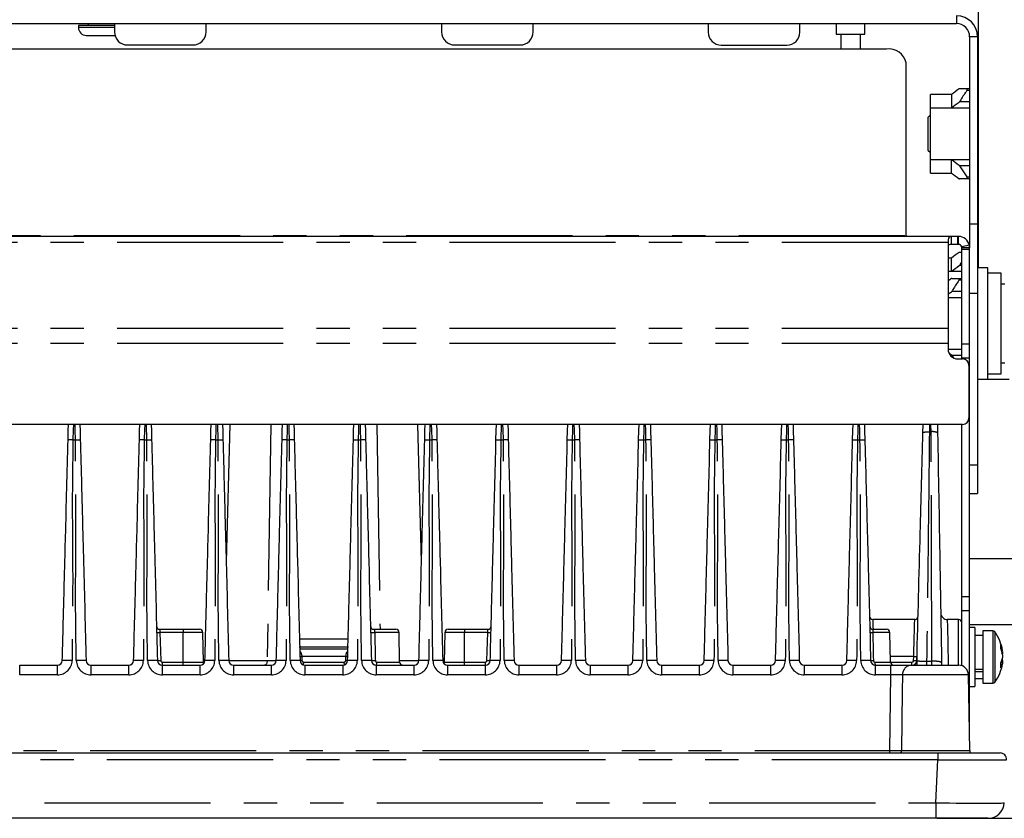
# Model space of a CAD drawing. Extents: x 5 to 419, y 5 to 292.
# Drawn here: x 53 to 90, y 58 to 89 of the extents above; entities that cross this region are included whole.
import ezdxf

# ---------------------------------------------------------------- set-up
doc = ezdxf.new("R2010")
doc.units = 0
doc.header["$PDSIZE"] = -1
doc.linetypes.add('CENTERX2', pattern=[20.32, 12.7, -2.54, 2.54, -2.54])
doc.linetypes.add('PHANTOM', pattern=[12.7, 6.35, -1.27, 1.27, -1.27, 1.27, -1.27])
doc.layers.get('0').update_dxf_attribs({"linetype": 'CONTINUOUS'})
doc.layers.get('DEFPOINTS').update_dxf_attribs({"linetype": 'CONTINUOUS'})
doc.layers.add('中心線', color=11, linetype='CENTERX2')
doc.styles.add('SLDTEXTSTYLE0', font='TXT', dxfattribs={"width": 0.7, "bigfont": 'bigfont'})
doc.dimstyles.new('SLDDIMSTYLE0', dxfattribs={"dimtxt": 3.031684, "dimasz": 2, "dimexe": 0, "dimexo": 0.0625, "dimgap": 0.757921, "dimtad": 1, "dimdec": 0, "dimlfac": 4, "dimrnd": 1e-09, "dimzin": 12, "dimtxsty": 'SLDTEXTSTYLE0', "dimblk1": 'OPEN30', "dimblk2": 'OPEN30', "dimsah": 1, "dimcen": 0.09, "dimazin": 3, "dimtfac": 1, "dimtdec": 0, "dimtofl": 0, "dimtmove": 0, "dimatfit": 3, "dimtolj": 1, "dimtzin": 12})
doc.dimstyles.new('SLDDIMSTYLE6', dxfattribs={"dimtxt": 3.031684, "dimasz": 2, "dimexe": 0, "dimexo": 0.0625, "dimgap": 0.757921, "dimtad": 1, "dimdec": 0, "dimlfac": 4, "dimrnd": 1e-09, "dimzin": 12, "dimtxsty": 'SLDTEXTSTYLE0', "dimblk1": 'OPEN30', "dimblk2": 'OPEN30', "dimsah": 1, "dimcen": 0.09, "dimazin": 3, "dimtfac": 1, "dimtofl": 0, "dimtmove": 0, "dimatfit": 3, "dimtolj": 1, "dimtzin": 12})

# ---------------------------------------------------------------- blocks, each defined once
blk = doc.blocks.new('_OPEN30')
at = {"color": 0, "linetype": 'BYBLOCK'}
for p, q in [((-1, 0.267949), (0, 0)), ((0, 0), (-1, -0.267949)), ((0, 0), (-1, 0))]:
    blk.add_line(p, q, dxfattribs=at)
blk = doc.blocks.new('_D_7')
at = {"layer": 'DEFPOINTS', "color": 0}
for p in [(82.673, 102.077), (101.346, 102.077), (87.864, 58.47)]:
    blk.add_point(p, dxfattribs=at)
at = {"layer": '中心線', "color": 0}
for p, q in [((82.736, 102.077), (101.346, 102.077)), ((101.346, 60.47), (101.346, 100.077)), ((87.926, 58.47), (101.346, 58.47))]:
    blk.add_line(p, q, dxfattribs=at)
at = {"layer": '中心線', "color": 0, "xscale": 2, "yscale": 2, "zscale": 2}
for p, rotation in [((101.346, 102.077), 90), ((101.346, 58.47), 270)]:
    blk.add_blockref('_OPEN30', p, dxfattribs=dict(at, rotation=rotation))
at = {"layer": '中心線', "color": 0, "insert": (99.072, 79.476), "char_height": 3.0317, "attachment_point": 5, "rotation": 90, "style": 'SLDTEXTSTYLE0'}
blk.add_mtext('\\A1;174', dxfattribs=at)
blk = doc.blocks.new('_D_8')
at = {"layer": 'DEFPOINTS', "color": 0}
for p in [(84.234, 124.385), (87.864, 58.47), (109.01, 58.47)]:
    blk.add_point(p, dxfattribs=at)
at = {"layer": '中心線', "color": 0}
for p, q in [((84.297, 124.385), (109.01, 124.385)), ((109.01, 122.385), (109.01, 60.47)), ((87.926, 58.47), (109.01, 58.47))]:
    blk.add_line(p, q, dxfattribs=at)
at = {"layer": '中心線', "color": 0, "xscale": 2, "yscale": 2, "zscale": 2}
for p, rotation in [((109.01, 124.385), 90), ((109.01, 58.47), 270)]:
    blk.add_blockref('_OPEN30', p, dxfattribs=dict(at, rotation=rotation))
at = {"layer": '中心線', "color": 0, "insert": (106.737, 88.406), "char_height": 3.0317, "attachment_point": 5, "rotation": 90, "style": 'SLDTEXTSTYLE0'}
blk.add_mtext('\\A1;264', dxfattribs=at)

msp = doc.modelspace()

# ---------------------------------------------------------------- linework, layer by layer
at = {"color": 0, "linetype": 'CONTINUOUS'}
for p, q in [((89.48, 117.952), (89.48, 79.507)), ((40.311, 88.842), (88.661, 88.842)), ((55.486, 88.842), (55.486, 88.767)), ((56.486, 88.842), (56.486, 88.526)), ((59.986, 88.526), (59.986, 88.842)), ((68.986, 88.842), (68.986, 88.526)), ((72.486, 88.526), (72.486, 88.842)), ((79.173, 88.842), (79.173, 88.517)), ((82.673, 88.517), (82.673, 88.842)), ((84.061, 88.842), (84.061, 88.442)), ((85.161, 88.442), (85.161, 88.842)), ((55.111, 88.767), (55.111, 88.692)), ((56.486, 88.767), (55.111, 88.767)), ((84.061, 88.442), (85.161, 88.442)), ((84.244, 88.442), (84.244, 87.868)), ((84.994, 87.868), (84.994, 88.442)), ((89.161, 88.342), (89.161, 81.186)), ((89.461, 88.342), (89.461, 81.186)), ((85.986, 87.868), (42.986, 87.868)), ((56.986, 88.026), (59.486, 88.026)), ((69.486, 88.026), (71.986, 88.026)), ((79.673, 88.017), (82.173, 88.017)), ((86.736, 80.743), (86.736, 87.338)), ((88.776, 86.357), (89.052, 86.357)), ((89.052, 86.357), (89.052, 86.284)), ((89.052, 86.357), (89.161, 86.357)), ((89.161, 86.284), (89.052, 86.284)), ((88.463, 86.132), (87.661, 86.132)), ((87.661, 85.627), (87.661, 86.132)), ((88.463, 86.132), (88.463, 85.627)), ((89.161, 85.852), (88.776, 85.852)), ((87.661, 85.627), (88.463, 85.627)), ((87.661, 83.637), (87.661, 85.627)), ((88.463, 85.627), (89.161, 85.627)), ((89.48, 85.632), (89.461, 85.632)), ((87.661, 85.35), (87.568, 85.257)), ((87.568, 85.257), (87.568, 84.009)), ((87.568, 84.009), (87.568, 84.007)), ((87.568, 84.007), (87.661, 83.914)), ((88.463, 83.637), (87.661, 83.637)), ((87.661, 83.132), (87.661, 83.637)), ((88.463, 83.132), (88.463, 83.637)), ((89.161, 83.637), (88.463, 83.637)), ((89.461, 83.632), (89.48, 83.632)), ((88.776, 83.412), (89.052, 82.98)), ((89.161, 83.412), (88.776, 83.412)), ((87.661, 83.132), (88.463, 83.132)), ((89.052, 82.98), (89.052, 82.907)), ((89.052, 82.98), (89.161, 82.98)), ((89.161, 82.907), (89.052, 82.907)), ((89.161, 81.186), (89.161, 80.276)), ((89.461, 81.186), (89.461, 78.534)), ((88.464, 80.706), (40.508, 80.706)), ((86.736, 80.743), (86.736, 80.706)), ((88.336, 80.584), (88.336, 80.472)), ((88.464, 80.406), (88.464, 80.706)), ((88.711, 80.706), (88.464, 80.706)), ((88.736, 80.706), (88.711, 80.706)), ((88.336, 80.472), (88.336, 77.185)), ((88.336, 80.412), (88.336, 80.33)), ((88.711, 80.406), (88.464, 80.406)), ((88.736, 80.406), (88.711, 80.406)), ((89.151, 80.373), (88.858, 80.308)), ((88.861, 80.281), (88.858, 80.308)), ((88.861, 80.281), (89.161, 80.281)), ((88.861, 80.221), (88.861, 80.281)), ((88.861, 76.602), (88.861, 80.221)), ((89.161, 80.281), (89.151, 80.373)), ((89.161, 80.221), (89.161, 80.281)), ((89.161, 76.602), (89.161, 80.221)), ((88.463, 79.882), (88.336, 79.882)), ((88.463, 79.377), (88.463, 79.882)), ((88.776, 80.107), (88.861, 80.107)), ((88.336, 79.377), (88.463, 79.377)), ((88.463, 79.377), (88.861, 79.377)), ((88.861, 79.602), (88.776, 79.602)), ((89.861, 79.507), (89.461, 79.507)), ((89.861, 79.346), (89.861, 79.507)), ((88.476, 79.107), (88.752, 79.107)), ((88.752, 79.107), (88.752, 79.034)), ((88.752, 79.107), (88.861, 79.107)), ((88.861, 79.034), (88.752, 79.034)), ((89.861, 75.257), (89.861, 79.346)), ((90.361, 79.307), (89.861, 79.307)), ((90.361, 75.457), (90.361, 79.307)), ((90.511, 78.882), (90.361, 78.882)), ((88.336, 78.377), (88.861, 78.377)), ((88.861, 78.602), (88.476, 78.602)), ((89.461, 78.534), (89.461, 71.981)), ((88.336, 77.185), (88.336, 76.619)), ((88.336, 76.619), (88.336, 76.401)), ((88.861, 76.387), (88.336, 76.387)), ((88.861, 76.072), (88.861, 76.602)), ((89.161, 76.072), (89.161, 76.602)), ((88.861, 76.162), (88.476, 76.162)), ((88.476, 76.162), (88.528, 76.082)), ((88.711, 76.026), (88.886, 76.026)), ((88.861, 76.026), (88.861, 76.072)), ((89.161, 66.943), (89.161, 76.072)), ((89.136, 75.776), (89.136, 73.776)), ((90.361, 75.882), (90.511, 75.882)), ((89.461, 75.257), (89.861, 75.257)), ((89.861, 75.457), (90.361, 75.457)), ((89.861, 75.257), (90.668, 75.257)), ((88.886, 73.526), (40.086, 73.526)), ((60.892, 73.526), (60.755, 68.266)), ((68.217, 68.266), (68.079, 73.526)), ((87.373, 73.205), (87.382, 73.526)), ((87.931, 73.526), (87.936, 73.203)), ((88.861, 66.943), (88.861, 73.526)), ((89.461, 71.981), (89.461, 70.882)), ((89.161, 70.882), (89.461, 70.882)), ((90.786, 68.382), (89.161, 68.382)), ((88.861, 66.413), (88.861, 66.943)), ((89.161, 66.413), (89.161, 66.943)), ((88.861, 64.3), (88.861, 66.413)), ((89.161, 62.352), (89.161, 66.413)), ((87.065, 66.07), (85.459, 66.07)), ((88.736, 66.07), (88.306, 66.07)), ((89.161, 65.882), (90.786, 65.882)), ((58.219, 65.695), (59.111, 65.695)), ((59.111, 65.695), (59.738, 65.695)), ((59.883, 64.443), (59.863, 65.572)), ((66.394, 65.695), (67.238, 65.695)), ((67.383, 64.443), (67.363, 65.572)), ((69.109, 65.572), (69.089, 64.443)), ((69.234, 65.695), (69.861, 65.695)), ((69.861, 65.695), (70.753, 65.695)), ((85.469, 65.695), (85.988, 65.695)), ((86.133, 64.443), (86.113, 65.572)), ((89.361, 65.757), (89.161, 65.757)), ((89.361, 65.757), (89.361, 63.507)), ((90.047, 65.632), (89.661, 65.632)), ((89.661, 65.632), (89.661, 63.632)), ((65.415, 65.32), (65.067, 65.32)), ((89.661, 65.457), (89.361, 65.457)), ((63.567, 64.945), (65.407, 64.945)), ((87.161, 64.314), (87.161, 65.026)), ((90.416, 64.761), (90.409, 64.761)), ((90.416, 64.867), (90.416, 64.885)), ((90.416, 64.849), (90.416, 64.761)), ((90.416, 64.724), (90.416, 64.6)), ((90.409, 64.504), (90.416, 64.504)), ((90.416, 64.541), (90.416, 64.6)), ((90.416, 64.504), (90.416, 64.415)), ((90.416, 64.397), (90.416, 64.38)), ((52.866, 64.32), (54.306, 64.32)), ((55.591, 64.32), (57.031, 64.32)), ((58.316, 64.32), (59.756, 64.32)), ((61.041, 64.32), (62.481, 64.32)), ((63.766, 64.32), (65.206, 64.32)), ((66.491, 64.32), (67.931, 64.32)), ((69.216, 64.32), (70.656, 64.32)), ((71.941, 64.32), (73.381, 64.32)), ((74.666, 64.32), (76.106, 64.32)), ((77.391, 64.32), (78.831, 64.32)), ((80.116, 64.32), (81.556, 64.32)), ((82.841, 64.32), (84.281, 64.32)), ((85.566, 64.32), (86.148, 64.32)), ((86.932, 64.32), (88.739, 64.32)), ((89.361, 64.175), (89.661, 64.175)), ((89.361, 64.076), (89.661, 64.076)), ((89.165, 61.065), (89.114, 63.951)), ((89.361, 63.807), (89.661, 63.807)), ((89.661, 63.632), (90.047, 63.632)), ((89.161, 63.507), (89.361, 63.507)), ((89.146, 62.132), (89.161, 62.132)), ((89.161, 62.132), (89.161, 62.352)), ((41.022, 60.97), (87.95, 60.97)), ((87.95, 60.97), (90.322, 60.97)), ((87.864, 58.47), (41.108, 58.47)), ((89.861, 58.47), (87.864, 58.47))]:
    msp.add_line(p, q, dxfattribs=at)
at = {"color": 0, "linetype": 'PHANTOM'}
for p, q in [((88.661, 89.142), (88.661, 88.842)), ((56.486, 88.692), (55.111, 88.692)), ((89.461, 88.342), (89.161, 88.342)), ((89.161, 81.186), (89.461, 81.186)), ((42.236, 80.743), (86.736, 80.743)), ((88.711, 80.406), (88.711, 80.706)), ((88.736, 80.406), (88.736, 80.706)), ((88.336, 80.472), (40.636, 80.472)), ((88.861, 80.221), (89.161, 80.221)), ((89.161, 78.534), (89.461, 78.534)), ((88.336, 77.185), (40.636, 77.185)), ((88.336, 76.619), (40.636, 76.619)), ((88.861, 76.602), (89.161, 76.602)), ((88.861, 76.072), (89.161, 76.072)), ((57.72, 72.93), (57.706, 73.526)), ((60.445, 72.93), (60.431, 73.526)), ((62.456, 73.526), (62.323, 64.502)), ((66.516, 73.526), (66.632, 65.695)), ((68.541, 73.526), (68.527, 72.93)), ((71.266, 73.526), (71.252, 72.93)), ((87.63, 73.526), (87.623, 73.242)), ((87.686, 73.242), (87.682, 73.526)), ((87.686, 73.242), (87.623, 73.242)), ((54.902, 72.93), (54.995, 72.93)), ((57.627, 72.93), (57.72, 72.93)), ((60.352, 72.93), (60.445, 72.93)), ((63.077, 72.93), (63.17, 72.93)), ((65.802, 72.93), (65.895, 72.93)), ((68.527, 72.93), (68.62, 72.93)), ((71.252, 72.93), (71.345, 72.93)), ((73.977, 72.93), (74.07, 72.93)), ((76.702, 72.93), (76.795, 72.93)), ((79.427, 72.93), (79.52, 72.93)), ((82.152, 72.93), (82.245, 72.93)), ((84.877, 72.93), (84.97, 72.93)), ((89.161, 71.981), (89.461, 71.981)), ((88.861, 66.943), (89.161, 66.943)), ((88.861, 66.413), (89.161, 66.413)), ((88.736, 64.32), (88.736, 66.07)), ((58.225, 65.572), (58.253, 64.504)), ((59.111, 65.572), (58.225, 65.572)), ((59.111, 65.695), (59.111, 65.572)), ((59.111, 64.443), (59.111, 65.572)), ((59.863, 65.572), (59.111, 65.572)), ((67.363, 65.572), (66.43, 65.572)), ((69.861, 65.572), (69.109, 65.572)), ((69.861, 65.695), (69.861, 65.572)), ((70.747, 65.572), (69.861, 65.572)), ((69.861, 64.443), (69.861, 65.572)), ((70.719, 64.504), (70.747, 65.572)), ((86.113, 65.572), (85.459, 65.572)), ((90.047, 65.632), (90.047, 63.632)), ((90.12, 65.596), (90.12, 63.669)), ((63.547, 65.02), (65.177, 65.02)), ((65.177, 65.02), (65.426, 65.02)), ((58.316, 64.32), (58.316, 64.443)), ((58.316, 64.443), (59.111, 64.443)), ((59.111, 64.32), (59.111, 64.443)), ((59.111, 64.443), (59.883, 64.443)), ((60.853, 64.502), (62.323, 64.502)), ((62.323, 64.502), (62.669, 64.502)), ((63.643, 64.65), (63.648, 64.504)), ((65.329, 64.65), (63.643, 64.65)), ((63.717, 64.443), (65.255, 64.443)), ((65.324, 64.504), (65.329, 64.65)), ((66.507, 64.443), (67.383, 64.443)), ((67.382, 64.502), (68.119, 64.502)), ((69.089, 64.443), (69.861, 64.443)), ((69.861, 64.32), (69.861, 64.443)), ((69.861, 64.443), (70.656, 64.443)), ((70.656, 64.443), (70.656, 64.32)), ((85.537, 64.443), (86.133, 64.443)), ((87.024, 64.657), (86.129, 64.657)), ((86.133, 64.443), (86.958, 64.443)), ((86.958, 64.32), (86.958, 64.443)), ((87.02, 64.504), (87.024, 64.657)), ((87.518, 64.475), (87.518, 64.32)), ((87.518, 64.475), (87.715, 64.475)), ((52.866, 63.951), (52.866, 64.32)), ((54.306, 63.951), (54.306, 64.32)), ((55.591, 63.951), (55.591, 64.32)), ((57.031, 63.951), (57.031, 64.32)), ((58.316, 63.951), (58.316, 64.32)), ((59.756, 63.951), (59.756, 64.32)), ((61.041, 63.951), (61.041, 64.32)), ((62.481, 63.951), (62.481, 64.32)), ((63.766, 64.32), (63.766, 63.951)), ((65.206, 64.32), (65.206, 63.951)), ((66.491, 64.32), (66.491, 63.951)), ((67.931, 64.32), (67.931, 63.951)), ((69.216, 64.32), (69.216, 63.951)), ((70.656, 64.32), (70.656, 63.951)), ((71.941, 64.32), (71.941, 63.951)), ((73.381, 64.32), (73.381, 63.951)), ((74.666, 64.32), (74.666, 63.951)), ((76.106, 64.32), (76.106, 63.951)), ((77.391, 64.32), (77.391, 63.951)), ((78.831, 64.32), (78.831, 63.951)), ((80.116, 64.32), (80.116, 63.951)), ((81.556, 64.32), (81.556, 63.951)), ((82.841, 64.32), (82.841, 63.951)), ((84.281, 64.32), (84.281, 63.951)), ((85.566, 63.951), (85.566, 64.32)), ((86.148, 63.951), (86.148, 64.32)), ((54.306, 63.951), (52.866, 63.951)), ((57.031, 63.951), (55.591, 63.951)), ((59.756, 63.951), (58.316, 63.951)), ((62.481, 63.951), (61.041, 63.951)), ((65.206, 63.951), (63.766, 63.951)), ((67.931, 63.951), (66.491, 63.951)), ((70.656, 63.951), (69.216, 63.951)), ((73.381, 63.951), (71.941, 63.951)), ((76.106, 63.951), (74.666, 63.951)), ((78.831, 63.951), (77.391, 63.951)), ((81.556, 63.951), (80.116, 63.951)), ((84.281, 63.951), (82.841, 63.951)), ((86.148, 63.951), (85.566, 63.951)), ((86.117, 61.065), (86.148, 63.951)), ((89.114, 63.951), (86.596, 63.951)), ((89.142, 62.352), (89.161, 62.352)), ((42.855, 61.065), (86.117, 61.065)), ((86.117, 60.97), (86.117, 61.065)), ((86.561, 61.065), (89.165, 61.065)), ((87.95, 60.97), (87.95, 60.707)), ((87.95, 60.707), (41.022, 60.707)), ((87.864, 59.062), (87.95, 60.707)), ((41.108, 59.062), (87.864, 59.062)), ((87.864, 59.062), (87.864, 58.47))]:
    msp.add_line(p, q, dxfattribs=at)
at = {"color": 0, "linetype": 'CONTINUOUS', "flags": 128}
for points in [[(54.714, 72.931), (54.723, 73.28), (54.73, 73.526)], [(55.167, 73.526), (55.173, 73.28), (55.182, 72.931)], [(57.439, 72.931), (57.448, 73.28), (57.455, 73.526)], [(57.892, 73.526), (57.898, 73.28), (57.907, 72.931)], [(60.164, 72.931), (60.173, 73.28), (60.18, 73.526)], [(60.617, 73.526), (60.623, 73.28), (60.632, 72.931)], [(62.889, 72.931), (62.898, 73.28), (62.905, 73.526)], [(63.342, 73.526), (63.348, 73.28), (63.357, 72.931)], [(65.614, 72.931), (65.623, 73.28), (65.63, 73.526)], [(66.067, 73.526), (66.073, 73.28), (66.082, 72.931)], [(68.339, 72.931), (68.348, 73.28), (68.355, 73.526)], [(68.792, 73.526), (68.798, 73.28), (68.807, 72.931)], [(71.064, 72.931), (71.073, 73.28), (71.08, 73.526)], [(71.517, 73.526), (71.523, 73.28), (71.532, 72.931)], [(73.789, 72.931), (73.798, 73.28), (73.805, 73.526)], [(74.242, 73.526), (74.248, 73.28), (74.257, 72.931)], [(76.514, 72.931), (76.523, 73.28), (76.53, 73.526)], [(76.967, 73.526), (76.973, 73.28), (76.982, 72.931)], [(79.239, 72.931), (79.248, 73.28), (79.255, 73.526)], [(79.692, 73.526), (79.698, 73.28), (79.707, 72.931)], [(81.964, 72.931), (81.973, 73.28), (81.98, 73.526)], [(82.417, 73.526), (82.423, 73.28), (82.432, 72.931)], [(84.689, 72.931), (84.698, 73.28), (84.705, 73.526)], [(85.142, 73.526), (85.148, 73.28), (85.157, 72.931)], [(88.09, 64.416), (88.091, 64.322), (88.091, 64.313)]]:
    msp.add_lwpolyline(points, dxfattribs=at)
at = {"color": 0, "linetype": 'PHANTOM', "flags": 128}
for points in [[(54.916, 73.526), (54.911, 73.315), (54.902, 72.93)], [(54.995, 72.93), (54.986, 73.315), (54.981, 73.526)], [(57.641, 73.526), (57.636, 73.315), (57.627, 72.93)], [(60.366, 73.526), (60.361, 73.315), (60.352, 72.93)], [(63.091, 73.526), (63.086, 73.315), (63.077, 72.93)], [(63.17, 72.93), (63.161, 73.315), (63.156, 73.526)], [(65.816, 73.526), (65.811, 73.315), (65.802, 72.93)], [(65.895, 72.93), (65.886, 73.315), (65.881, 73.526)], [(68.62, 72.93), (68.611, 73.315), (68.606, 73.526)], [(71.345, 72.93), (71.336, 73.315), (71.331, 73.526)], [(73.991, 73.526), (73.986, 73.315), (73.977, 72.93)], [(74.07, 72.93), (74.061, 73.315), (74.056, 73.526)], [(76.716, 73.526), (76.711, 73.315), (76.702, 72.93)], [(76.795, 72.93), (76.786, 73.315), (76.781, 73.526)], [(79.441, 73.526), (79.436, 73.315), (79.427, 72.93)], [(79.52, 72.93), (79.511, 73.315), (79.506, 73.526)], [(82.166, 73.526), (82.161, 73.315), (82.152, 72.93)], [(82.245, 72.93), (82.236, 73.315), (82.231, 73.526)], [(84.891, 73.526), (84.886, 73.315), (84.877, 72.93)], [(84.97, 72.93), (84.961, 73.315), (84.956, 73.526)], [(85.459, 66.07), (85.459, 66.064), (85.46, 66.016), (85.463, 65.922), (85.467, 65.786), (85.47, 65.695)], [(87.024, 64.657), (87.032, 64.918), (87.039, 65.169), (87.046, 65.403), (87.052, 65.611), (87.057, 65.786), (87.06, 65.922), (87.063, 66.016), (87.065, 66.064), (87.065, 66.07)], [(88.306, 66.07), (88.306, 66.07), (88.307, 66.048), (88.308, 65.983), (88.31, 65.877), (88.313, 65.734), (88.317, 65.556), (88.321, 65.351), (88.326, 65.124), (88.331, 64.882), (88.336, 64.632), (88.341, 64.383), (88.342, 64.32)], [(58.219, 65.695), (58.219, 65.693), (58.219, 65.686), (58.22, 65.674), (58.221, 65.659), (58.222, 65.64), (58.223, 65.619), (58.224, 65.596), (58.225, 65.572)], [(70.747, 65.572), (70.748, 65.596), (70.749, 65.619), (70.75, 65.64), (70.751, 65.659), (70.752, 65.674), (70.753, 65.686), (70.753, 65.693), (70.753, 65.695)], [(62.323, 64.502), (62.32, 64.467), (62.314, 64.432), (62.304, 64.401), (62.291, 64.373), (62.275, 64.35), (62.257, 64.334), (62.237, 64.323), (62.217, 64.32)], [(87.723, 64.32), (87.723, 64.323), (87.722, 64.331), (87.722, 64.345), (87.721, 64.364), (87.719, 64.387), (87.718, 64.414), (87.716, 64.443), (87.715, 64.475)], [(86.596, 63.951), (86.588, 63.32), (86.561, 61.065)]]:
    msp.add_lwpolyline(points, dxfattribs=at)
at = {"color": 0, "linetype": 'CONTINUOUS'}
for centre, radius, start, end in [((88.661, 88.342), 0.8, 0, 90), ((88.661, 88.342), 0.5, 0, 90), ((55.411, 88.692), 0.3, 180, 270), ((56.986, 88.526), 0.5, 180, 270), ((59.486, 88.526), 0.5, 270, 0), ((69.486, 88.526), 0.5, 180, 270), ((71.986, 88.526), 0.5, 270, 0), ((79.673, 88.517), 0.5, 180, 270), ((82.173, 88.517), 0.5, 270, 0), ((86.08, 87.205), 0.67, 11.4218, 98.0494), ((88.736, 80.281), 0.425, 12.4612, 90), ((88.736, 80.281), 0.125, 12.4612, 90), ((88.711, 76.401), 0.375, 180, 270), ((88.886, 75.776), 0.25, 0, 90), ((88.886, 73.776), 0.25, 270, 0), ((88.306, 66.32), 0.25, 181, 271.59), ((85.459, 66.195), 0.125, 181.5, 271.6533), ((87.065, 66.195), 0.125, 269.7505, 358.5), ((88.736, 65.945), 0.125, 0, 90), ((58.219, 65.82), 0.125, 181.5, 270), ((59.738, 65.57), 0.125, 1, 90), ((66.394, 65.82), 0.125, 181.5, 270), ((67.238, 65.57), 0.125, 1, 90), ((69.234, 65.57), 0.125, 90, 179), ((70.753, 65.82), 0.125, 270, 358.5), ((85.469, 65.82), 0.125, 181.5, 270), ((85.988, 65.57), 0.125, 1, 90), ((90.047, 65.542), 0.09, 36.3584, 90), ((88.811, 64.632), 1.625, 8.9312, 36.3584), ((89.38, 64.704), 1.051, 9.8042, 22.2981), ((89.674, 65.023), 0.683, 353.3314, 6.6686), ((89.38, 64.545), 1.051, 9.8041, 22.2983), ((54.306, 64.507), 0.187, 270, 358.5), ((55.591, 64.507), 0.188, 181.5, 270), ((57.031, 64.507), 0.188, 270, 358.5), ((58.316, 64.507), 0.188, 181.5, 270), ((59.756, 64.507), 0.188, 270, 358.5), ((60.008, 64.445), 0.125, 181, 208.7026), ((61.041, 64.507), 0.188, 181.5, 270), ((62.481, 64.507), 0.188, 270, 358.5), ((63.766, 64.507), 0.188, 181.5, 270), ((65.206, 64.507), 0.188, 270, 358.5), ((66.491, 64.507), 0.188, 181.5, 270), ((67.508, 64.445), 0.125, 181, 270), ((67.931, 64.507), 0.188, 270, 358.5), ((69.216, 64.507), 0.188, 181.5, 270), ((68.964, 64.445), 0.125, 331.2974, 359), ((70.656, 64.507), 0.188, 270, 358.5), ((71.941, 64.507), 0.187, 181.5, 270), ((73.381, 64.507), 0.188, 270, 358.5), ((74.666, 64.507), 0.188, 181.5, 270), ((76.106, 64.507), 0.188, 270, 358.5), ((77.391, 64.507), 0.188, 181.5, 270), ((78.831, 64.507), 0.188, 270, 358.5), ((80.116, 64.507), 0.188, 181.5, 270), ((81.556, 64.507), 0.188, 270, 358.5), ((82.841, 64.507), 0.188, 181.5, 270), ((84.281, 64.507), 0.188, 270, 358.5), ((85.566, 64.507), 0.188, 181.5, 270), ((86.258, 64.445), 0.125, 181, 270), ((86.958, 64.507), 0.188, 270, 358.5), ((88.811, 64.632), 1.625, 323.6416, 351.0688), ((89.741, 64.751), 0.692, 332.2083, 347.4263), ((89.244, 64.327), 1.114, 354.7784, 5.2216), ((89.74, 64.548), 0.692, 332.2086, 347.426), ((89.396, 64.716), 1.035, 343.2081, 350.2458), ((88.739, 63.945), 0.375, 1, 90), ((90.047, 63.722), 0.09, 270, 323.6416), ((89.415, 61.07), 0.25, 181, 203.5782), ((90.322, 60.72), 0.25, 357, 90), ((89.861, 59.095), 0.625, 270, 357)]:
    msp.add_arc(centre, radius, start, end, dxfattribs=at)
at = {"color": 0, "linetype": 'PHANTOM'}
for centre, radius, start, end in [((87.753, 72.852), 0.396, 62.4789, 99.7627), ((54.785, 70.244), 2.688, 87.5021, 91.4981), ((57.51, 70.244), 2.688, 87.5021, 91.4981), ((60.235, 70.244), 2.688, 87.5021, 91.4981), ((62.96, 70.244), 2.688, 87.5021, 91.4981), ((63.287, 70.244), 2.688, 88.5019, 92.4979), ((66.012, 70.244), 2.688, 88.5019, 92.4979), ((68.737, 70.244), 2.688, 88.5019, 92.4979), ((71.462, 70.244), 2.688, 88.5019, 92.4979), ((74.187, 70.244), 2.688, 88.5019, 92.4979), ((76.912, 70.244), 2.688, 88.5019, 92.4979), ((79.637, 70.244), 2.688, 88.5019, 92.4979), ((82.362, 70.244), 2.688, 88.5019, 92.4979), ((58.147, 67.362), 1.792, 268.5024, 272.4986), ((66.341, 67.264), 1.694, 267.7814, 273.0256), ((70.825, 67.362), 1.792, 267.5014, 271.4976), ((85.386, 67.397), 1.827, 268.8707, 272.2801), ((54.306, 64.514), 0.563, 270, 358.5), ((55.263, 59.129), 5.376, 88.5016, 92.4982), ((55.591, 64.514), 0.562, 181.5, 270), ((57.031, 64.514), 0.563, 270, 358.5), ((57.988, 59.129), 5.375, 88.5016, 92.4982), ((58.316, 64.514), 0.563, 181.5, 270), ((58.175, 66.294), 1.792, 268.5024, 272.4986), ((58.316, 64.505), 0.0625, 181.5, 270), ((59.756, 64.514), 0.563, 270, 358.5), ((60.713, 59.129), 5.375, 88.5016, 92.4982), ((61.041, 64.514), 0.563, 181.5, 270), ((62.481, 64.514), 0.563, 270, 358.5), ((63.766, 64.514), 0.563, 181.5, 270), ((63.447, 69.123), 4.477, 271.6307, 272.5086), ((63.456, 68.889), 4.39, 271.5952, 272.5057), ((63.432, 64.429), 0.285, 339.9382, 2.666), ((65.206, 64.514), 0.563, 270, 358.5), ((65.539, 64.429), 0.285, 177.334, 200.0618), ((65.516, 68.889), 4.39, 267.4943, 268.4048), ((65.525, 69.123), 4.477, 267.4914, 268.3693), ((65.534, 59.129), 5.375, 87.5018, 91.4984), ((66.491, 64.514), 0.563, 181.5, 270), ((66.366, 66.215), 1.713, 267.899, 272.9323), ((66.267, 64.413), 0.242, 337.394, 7.0636), ((67.931, 64.514), 0.563, 270, 358.5), ((68.259, 59.129), 5.375, 87.5018, 91.4984), ((69.216, 64.514), 0.563, 181.5, 270), ((70.656, 64.505), 0.0625, 270, 358.5), ((70.656, 64.514), 0.563, 270, 358.5), ((70.797, 66.294), 1.792, 267.5014, 271.4976), ((70.984, 59.129), 5.375, 87.5018, 91.4984), ((71.941, 64.514), 0.562, 181.5, 270), ((73.381, 64.514), 0.563, 270, 358.5), ((73.709, 59.129), 5.376, 87.5018, 91.4984), ((74.666, 64.514), 0.562, 181.5, 270), ((76.106, 64.514), 0.563, 270, 358.5), ((76.434, 59.129), 5.375, 87.5018, 91.4984), ((77.391, 64.514), 0.563, 181.5, 270), ((78.831, 64.514), 0.563, 270, 358.5), ((79.159, 59.129), 5.376, 87.5018, 91.4984), ((80.116, 64.514), 0.563, 181.5, 270), ((81.556, 64.514), 0.563, 270, 358.5), ((81.884, 59.129), 5.375, 87.5018, 91.4984), ((82.841, 64.514), 0.562, 181.5, 270), ((84.281, 64.514), 0.563, 270, 358.5), ((84.609, 59.129), 5.375, 87.5018, 91.4984), ((85.238, 59.129), 5.375, 88.5016, 92.4982), ((85.566, 64.514), 0.563, 181.5, 270), ((85.412, 66.335), 1.833, 268.9521, 272.2378), ((85.692, 64.414), 0.158, 169.5436, 216.6114), ((86.958, 64.505), 0.0625, 270, 358.5), ((87.099, 66.294), 1.792, 267.5014, 271.4976), ((87.103, 66.447), 1.791, 267.5017, 271.4991), ((86.952, 63.964), 0.356, 93.2409, 182.0419), ((86.285, 61.069), 0.276, 338.8708, 359.2222)]:
    msp.add_arc(centre, radius, start, end, dxfattribs=at)
for centre, major_axis, ratio, start_param, end_param in [((87.943, 60.72), (2.628, -0.013), 0.004966, 4.714893, 6.28295), ((87.858, 59.095), (2.627, -0.033), 0.012424, 4.714632, 6.282689)]:
    msp.add_ellipse(centre, major_axis=major_axis, ratio=ratio, start_param=start_param, end_param=end_param, dxfattribs=at)
at = {"color": 0, "linetype": 'CONTINUOUS'}
for points, knots in [([(55.411, 88.392), (55.432, 88.392), (55.464, 88.392), (55.661, 88.392), (55.864, 88.392), (56.118, 88.392), (56.336, 88.392), (56.477, 88.392), (56.513, 88.392)], [0, 0, 0, 0, 0.297571, 0.457759, 0.621346, 0.784934, 0.945122, 1, 1, 1, 1]), ([(88.776, 86.357), (88.772, 86.354), (88.668, 86.279), (88.563, 86.204), (88.463, 86.132)], [0, 0, 0, 0, 0.040637, 1, 1, 1, 1]), ([(89.052, 86.284), (88.974, 86.168), (88.878, 86.026), (88.792, 85.879), (88.776, 85.852)], [0, 0, 0, 0, 0.819498, 1, 1, 1, 1]), ([(88.463, 85.627), (88.563, 85.699), (88.668, 85.774), (88.772, 85.849), (88.776, 85.852)], [0, 0, 0, 0, 0.9593629, 1, 1, 1, 1]), ([(88.776, 83.412), (88.772, 83.415), (88.668, 83.49), (88.563, 83.565), (88.463, 83.637)], [0, 0, 0, 0, 0.040637, 1, 1, 1, 1]), ([(88.463, 83.132), (88.563, 83.06), (88.668, 82.985), (88.772, 82.91), (88.776, 82.907)], [0, 0, 0, 0, 0.959363, 1, 1, 1, 1]), ([(89.052, 82.907), (88.974, 82.907), (88.878, 82.907), (88.792, 82.907), (88.776, 82.907)], [0, 0, 0, 0, 0.819498, 1, 1, 1, 1]), ([(88.464, 80.706), (88.43, 80.702), (88.362, 80.693), (88.345, 80.62), (88.336, 80.584)], [0, 0, 0, 0, 0.50452, 1, 1, 1, 1]), ([(88.464, 80.406), (88.431, 80.403), (88.382, 80.399), (88.346, 80.366), (88.339, 80.342), (88.336, 80.33)], [0, 0, 0, 0, 0.523024, 0.764323, 1, 1, 1, 1]), ([(88.776, 80.107), (88.772, 80.104), (88.668, 80.029), (88.563, 79.954), (88.463, 79.882)], [0, 0, 0, 0, 0.040637, 1, 1, 1, 1]), ([(88.463, 79.377), (88.563, 79.449), (88.668, 79.524), (88.772, 79.599), (88.776, 79.602)], [0, 0, 0, 0, 0.959363, 1, 1, 1, 1]), ([(88.861, 79.74), (88.848, 79.721), (88.818, 79.676), (88.792, 79.629), (88.776, 79.602)], [0, 0, 0, 0, 0.428316, 1, 1, 1, 1]), ([(88.476, 79.107), (88.472, 79.104), (88.425, 79.071), (88.378, 79.037), (88.336, 79.006)], [0, 0, 0, 0, 0.090631, 1, 1, 1, 1]), ([(88.752, 79.034), (88.674, 78.918), (88.578, 78.776), (88.492, 78.629), (88.476, 78.602)], [0, 0, 0, 0, 0.819497, 1, 1, 1, 1]), ([(88.336, 78.501), (88.378, 78.532), (88.425, 78.566), (88.472, 78.599), (88.476, 78.602)], [0, 0, 0, 0, 0.90938, 1, 1, 1, 1]), ([(88.476, 76.162), (88.472, 76.165), (88.441, 76.188), (88.41, 76.21), (88.383, 76.23)], [0, 0, 0, 0, 0.135906, 1, 1, 1, 1]), ([(87.145, 64.502), (87.188, 66.128), (87.264, 69.029), (87.34, 71.929), (87.373, 73.205)], [0, 0, 0, 0, 0.560009, 1, 1, 1, 1]), ([(87.936, 73.203), (87.965, 71.563), (88.016, 68.633), (88.067, 65.705), (88.09, 64.416)], [0, 0, 0, 0, 0.560006, 1, 1, 1, 1]), ([(54.494, 64.502), (54.514, 65.289), (54.555, 66.863), (54.629, 69.672), (54.682, 71.695), (54.714, 72.931)], [0, 0, 0, 0, 0.279958, 0.560023, 1, 1, 1, 1]), ([(55.182, 72.931), (55.203, 72.145), (55.244, 70.571), (55.318, 67.762), (55.371, 65.739), (55.403, 64.502)], [0, 0, 0, 0, 0.279958, 0.560023, 1, 1, 1, 1]), ([(57.219, 64.502), (57.239, 65.289), (57.28, 66.863), (57.354, 69.672), (57.407, 71.695), (57.439, 72.931)], [0, 0, 0, 0, 0.279958, 0.560023, 1, 1, 1, 1]), ([(57.907, 72.931), (57.928, 72.145), (57.969, 70.571), (58.043, 67.762), (58.096, 65.739), (58.128, 64.502)], [0, 0, 0, 0, 0.279958, 0.560023, 1, 1, 1, 1]), ([(59.944, 64.502), (59.964, 65.289), (60.005, 66.863), (60.079, 69.672), (60.132, 71.695), (60.164, 72.931)], [0, 0, 0, 0, 0.279958, 0.560023, 1, 1, 1, 1]), ([(60.632, 72.931), (60.653, 72.145), (60.694, 70.571), (60.768, 67.762), (60.821, 65.739), (60.853, 64.502)], [0, 0, 0, 0, 0.279958, 0.560023, 1, 1, 1, 1]), ([(62.669, 64.502), (62.689, 65.289), (62.73, 66.863), (62.804, 69.672), (62.857, 71.695), (62.889, 72.931)], [0, 0, 0, 0, 0.279958, 0.560023, 1, 1, 1, 1]), ([(63.357, 72.931), (63.378, 72.145), (63.419, 70.571), (63.493, 67.762), (63.546, 65.739), (63.578, 64.502)], [0, 0, 0, 0, 0.279958, 0.560023, 1, 1, 1, 1]), ([(65.394, 64.502), (65.414, 65.289), (65.455, 66.863), (65.529, 69.672), (65.582, 71.695), (65.614, 72.931)], [0, 0, 0, 0, 0.279958, 0.560023, 1, 1, 1, 1]), ([(66.082, 72.931), (66.103, 72.145), (66.144, 70.571), (66.218, 67.762), (66.271, 65.739), (66.303, 64.502)], [0, 0, 0, 0, 0.279958, 0.560023, 1, 1, 1, 1]), ([(68.119, 64.502), (68.139, 65.289), (68.18, 66.863), (68.254, 69.672), (68.307, 71.695), (68.339, 72.931)], [0, 0, 0, 0, 0.279958, 0.560023, 1, 1, 1, 1]), ([(68.807, 72.931), (68.828, 72.145), (68.869, 70.571), (68.943, 67.762), (68.996, 65.739), (69.028, 64.502)], [0, 0, 0, 0, 0.279958, 0.560023, 1, 1, 1, 1]), ([(70.844, 64.502), (70.864, 65.289), (70.905, 66.863), (70.979, 69.672), (71.032, 71.695), (71.064, 72.931)], [0, 0, 0, 0, 0.279958, 0.560023, 1, 1, 1, 1]), ([(71.532, 72.931), (71.553, 72.145), (71.594, 70.571), (71.668, 67.762), (71.721, 65.739), (71.753, 64.502)], [0, 0, 0, 0, 0.279958, 0.560023, 1, 1, 1, 1]), ([(73.569, 64.502), (73.589, 65.289), (73.63, 66.863), (73.704, 69.672), (73.757, 71.695), (73.789, 72.931)], [0, 0, 0, 0, 0.279958, 0.560023, 1, 1, 1, 1]), ([(74.257, 72.931), (74.278, 72.145), (74.319, 70.571), (74.393, 67.762), (74.446, 65.739), (74.478, 64.502)], [0, 0, 0, 0, 0.279958, 0.560023, 1, 1, 1, 1]), ([(76.294, 64.502), (76.314, 65.289), (76.355, 66.863), (76.429, 69.672), (76.482, 71.695), (76.514, 72.931)], [0, 0, 0, 0, 0.279958, 0.560023, 1, 1, 1, 1]), ([(76.982, 72.931), (77.003, 72.145), (77.044, 70.571), (77.118, 67.762), (77.171, 65.739), (77.203, 64.502)], [0, 0, 0, 0, 0.279958, 0.560023, 1, 1, 1, 1]), ([(79.019, 64.502), (79.039, 65.289), (79.08, 66.863), (79.154, 69.672), (79.207, 71.695), (79.239, 72.931)], [0, 0, 0, 0, 0.279958, 0.560023, 1, 1, 1, 1]), ([(79.707, 72.931), (79.728, 72.145), (79.769, 70.571), (79.843, 67.762), (79.896, 65.739), (79.928, 64.502)], [0, 0, 0, 0, 0.279958, 0.560023, 1, 1, 1, 1]), ([(81.744, 64.502), (81.764, 65.289), (81.805, 66.863), (81.879, 69.672), (81.932, 71.695), (81.964, 72.931)], [0, 0, 0, 0, 0.279958, 0.560023, 1, 1, 1, 1]), ([(82.432, 72.931), (82.453, 72.145), (82.494, 70.571), (82.568, 67.762), (82.621, 65.739), (82.653, 64.502)], [0, 0, 0, 0, 0.279958, 0.560023, 1, 1, 1, 1]), ([(84.469, 64.502), (84.489, 65.289), (84.53, 66.863), (84.604, 69.672), (84.657, 71.695), (84.689, 72.931)], [0, 0, 0, 0, 0.279958, 0.560023, 1, 1, 1, 1]), ([(85.157, 72.931), (85.178, 72.145), (85.219, 70.571), (85.293, 67.762), (85.346, 65.739), (85.378, 64.502)], [0, 0, 0, 0, 0.279958, 0.560023, 1, 1, 1, 1]), ([(65.067, 65.32), (64.875, 65.32), (64.58, 65.32), (64.166, 65.32), (63.86, 65.32), (63.652, 65.32), (63.564, 65.32), (63.557, 65.32)], [0, 0, 0, 0, 0.3722402, 0.5726235, 0.7772595, 0.981895, 1, 1, 1, 1]), ([(86.148, 64.32), (86.246, 64.32), (86.443, 64.32), (86.704, 64.32), (86.858, 64.32), (86.918, 64.32), (86.932, 64.32)], [0, 0, 0, 0, 0.303617, 0.607239, 0.910838, 1, 1, 1, 1])]:
    msp.add_open_spline(points, degree=3, knots=knots, dxfattribs=at)
at = {"color": 0, "linetype": 'PHANTOM'}
for points, knots in [([(87.373, 73.205), (87.378, 73.211), (87.387, 73.224), (87.455, 73.237), (87.539, 73.243), (87.596, 73.242), (87.623, 73.242)], [0, 0, 0, 0, 0.270321, 0.562413, 0.789678, 1, 1, 1, 1]), ([(87.623, 73.242), (87.605, 71.606), (87.571, 68.683), (87.534, 65.761), (87.518, 64.475)], [0, 0, 0, 0, 0.560003, 1, 1, 1, 1]), ([(87.715, 64.475), (87.711, 66.111), (87.706, 69.034), (87.692, 71.956), (87.686, 73.242)], [0, 0, 0, 0, 0.560006, 1, 1, 1, 1]), ([(54.902, 72.93), (54.889, 72.143), (54.864, 70.569), (54.902, 67.759), (54.881, 65.736), (54.868, 64.499)], [0, 0, 0, 0, 0.279958, 0.560023, 1, 1, 1, 1]), ([(54.995, 72.93), (55.022, 72.93), (55.077, 72.932), (55.14, 72.932), (55.176, 72.932), (55.18, 72.932), (55.182, 72.931)], [0, 0, 0, 0, 0.270268, 0.562423, 0.789733, 1, 1, 1, 1]), ([(55.028, 64.499), (55.016, 65.286), (54.991, 66.86), (55.028, 69.67), (55.008, 71.693), (54.995, 72.93)], [0, 0, 0, 0, 0.279957, 0.560023, 1, 1, 1, 1]), ([(57.627, 72.93), (57.614, 72.143), (57.589, 70.569), (57.627, 67.759), (57.606, 65.736), (57.593, 64.499)], [0, 0, 0, 0, 0.279958, 0.560023, 1, 1, 1, 1]), ([(57.72, 72.93), (57.747, 72.93), (57.802, 72.932), (57.865, 72.932), (57.901, 72.932), (57.905, 72.932), (57.907, 72.931)], [0, 0, 0, 0, 0.270267, 0.562423, 0.789733, 1, 1, 1, 1]), ([(57.753, 64.499), (57.741, 65.286), (57.716, 66.86), (57.753, 69.67), (57.733, 71.693), (57.72, 72.93)], [0, 0, 0, 0, 0.279957, 0.560023, 1, 1, 1, 1]), ([(60.352, 72.93), (60.339, 72.143), (60.314, 70.569), (60.352, 67.759), (60.331, 65.736), (60.318, 64.499)], [0, 0, 0, 0, 0.279958, 0.560023, 1, 1, 1, 1]), ([(60.445, 72.93), (60.472, 72.93), (60.527, 72.932), (60.59, 72.932), (60.626, 72.932), (60.63, 72.932), (60.632, 72.931)], [0, 0, 0, 0, 0.270267, 0.562424, 0.789733, 1, 1, 1, 1]), ([(60.478, 64.499), (60.466, 65.286), (60.441, 66.86), (60.478, 69.67), (60.458, 71.693), (60.445, 72.93)], [0, 0, 0, 0, 0.279957, 0.560023, 1, 1, 1, 1]), ([(63.077, 72.93), (63.064, 72.143), (63.039, 70.569), (63.077, 67.759), (63.056, 65.736), (63.043, 64.499)], [0, 0, 0, 0, 0.279958, 0.560023, 1, 1, 1, 1]), ([(63.203, 64.499), (63.191, 65.286), (63.166, 66.86), (63.203, 69.67), (63.183, 71.693), (63.17, 72.93)], [0, 0, 0, 0, 0.279957, 0.560023, 1, 1, 1, 1]), ([(65.614, 72.931), (65.618, 72.932), (65.625, 72.933), (65.675, 72.932), (65.738, 72.931), (65.781, 72.93), (65.802, 72.93)], [0, 0, 0, 0, 0.270263, 0.562423, 0.78973, 1, 1, 1, 1]), ([(65.802, 72.93), (65.789, 72.143), (65.764, 70.569), (65.802, 67.759), (65.781, 65.736), (65.768, 64.499)], [0, 0, 0, 0, 0.279958, 0.560023, 1, 1, 1, 1]), ([(65.928, 64.499), (65.916, 65.286), (65.891, 66.86), (65.928, 69.67), (65.908, 71.693), (65.895, 72.93)], [0, 0, 0, 0, 0.279957, 0.560023, 1, 1, 1, 1]), ([(68.339, 72.931), (68.343, 72.932), (68.35, 72.933), (68.4, 72.932), (68.463, 72.931), (68.506, 72.93), (68.527, 72.93)], [0, 0, 0, 0, 0.270263, 0.562424, 0.789731, 1, 1, 1, 1]), ([(68.527, 72.93), (68.514, 72.143), (68.489, 70.569), (68.527, 67.759), (68.506, 65.736), (68.493, 64.499)], [0, 0, 0, 0, 0.279958, 0.560023, 1, 1, 1, 1]), ([(68.653, 64.499), (68.641, 65.286), (68.616, 66.86), (68.653, 69.67), (68.633, 71.693), (68.62, 72.93)], [0, 0, 0, 0, 0.279957, 0.560023, 1, 1, 1, 1]), ([(71.064, 72.931), (71.068, 72.932), (71.075, 72.933), (71.125, 72.932), (71.188, 72.931), (71.231, 72.93), (71.252, 72.93)], [0, 0, 0, 0, 0.270263, 0.562424, 0.789731, 1, 1, 1, 1]), ([(71.252, 72.93), (71.239, 72.143), (71.214, 70.569), (71.252, 67.759), (71.231, 65.736), (71.218, 64.499)], [0, 0, 0, 0, 0.279958, 0.560023, 1, 1, 1, 1]), ([(71.378, 64.499), (71.366, 65.286), (71.341, 66.86), (71.378, 69.67), (71.358, 71.693), (71.345, 72.93)], [0, 0, 0, 0, 0.279957, 0.560023, 1, 1, 1, 1]), ([(73.789, 72.931), (73.793, 72.932), (73.8, 72.933), (73.85, 72.932), (73.913, 72.931), (73.956, 72.93), (73.977, 72.93)], [0, 0, 0, 0, 0.270263, 0.562424, 0.789731, 1, 1, 1, 1]), ([(73.977, 72.93), (73.964, 72.143), (73.939, 70.569), (73.977, 67.759), (73.956, 65.736), (73.943, 64.499)], [0, 0, 0, 0, 0.279958, 0.560023, 1, 1, 1, 1]), ([(74.103, 64.499), (74.091, 65.286), (74.066, 66.86), (74.103, 69.67), (74.083, 71.693), (74.07, 72.93)], [0, 0, 0, 0, 0.279957, 0.560023, 1, 1, 1, 1]), ([(76.514, 72.931), (76.518, 72.932), (76.525, 72.933), (76.575, 72.932), (76.638, 72.931), (76.681, 72.93), (76.702, 72.93)], [0, 0, 0, 0, 0.2702628, 0.5624218, 0.7897279, 1, 1, 1, 1]), ([(76.702, 72.93), (76.689, 72.143), (76.664, 70.569), (76.702, 67.759), (76.681, 65.736), (76.668, 64.499)], [0, 0, 0, 0, 0.279958, 0.560023, 1, 1, 1, 1]), ([(76.828, 64.499), (76.816, 65.286), (76.791, 66.86), (76.828, 69.67), (76.808, 71.693), (76.795, 72.93)], [0, 0, 0, 0, 0.279957, 0.560023, 1, 1, 1, 1]), ([(79.239, 72.931), (79.243, 72.932), (79.25, 72.933), (79.3, 72.932), (79.363, 72.931), (79.406, 72.93), (79.427, 72.93)], [0, 0, 0, 0, 0.270263, 0.562424, 0.789731, 1, 1, 1, 1]), ([(79.427, 72.93), (79.414, 72.143), (79.389, 70.569), (79.427, 67.759), (79.406, 65.736), (79.393, 64.499)], [0, 0, 0, 0, 0.279958, 0.560023, 1, 1, 1, 1]), ([(79.553, 64.499), (79.541, 65.286), (79.516, 66.86), (79.553, 69.67), (79.533, 71.693), (79.52, 72.93)], [0, 0, 0, 0, 0.279957, 0.560023, 1, 1, 1, 1]), ([(81.964, 72.931), (81.968, 72.932), (81.975, 72.933), (82.025, 72.932), (82.088, 72.931), (82.131, 72.93), (82.152, 72.93)], [0, 0, 0, 0, 0.270263, 0.562424, 0.789731, 1, 1, 1, 1]), ([(82.152, 72.93), (82.139, 72.143), (82.114, 70.569), (82.152, 67.759), (82.131, 65.736), (82.118, 64.499)], [0, 0, 0, 0, 0.279958, 0.560023, 1, 1, 1, 1]), ([(82.278, 64.499), (82.266, 65.286), (82.241, 66.86), (82.278, 69.67), (82.258, 71.693), (82.245, 72.93)], [0, 0, 0, 0, 0.279957, 0.560023, 1, 1, 1, 1]), ([(84.689, 72.931), (84.693, 72.932), (84.7, 72.933), (84.75, 72.932), (84.813, 72.931), (84.856, 72.93), (84.877, 72.93)], [0, 0, 0, 0, 0.270263, 0.562424, 0.789731, 1, 1, 1, 1]), ([(84.877, 72.93), (84.864, 72.143), (84.839, 70.569), (84.877, 67.759), (84.856, 65.736), (84.843, 64.499)], [0, 0, 0, 0, 0.279958, 0.560023, 1, 1, 1, 1]), ([(84.97, 72.93), (84.997, 72.93), (85.052, 72.932), (85.115, 72.932), (85.151, 72.932), (85.155, 72.932), (85.157, 72.931)], [0, 0, 0, 0, 0.270263, 0.562423, 0.789733, 1, 1, 1, 1]), ([(85.003, 64.499), (84.991, 65.286), (84.966, 66.86), (85.003, 69.67), (84.983, 71.693), (84.97, 72.93)], [0, 0, 0, 0, 0.279957, 0.560023, 1, 1, 1, 1]), ([(66.394, 65.695), (66.398, 65.693), (66.407, 65.691), (66.418, 65.668), (66.425, 65.634), (66.429, 65.599), (66.43, 65.579), (66.43, 65.572)], [0, 0, 0, 0, 0.248129, 0.484328, 0.702498, 0.90661, 1, 1, 1, 1]), ([(66.43, 65.572), (66.432, 65.489), (66.44, 65.133), (66.448, 64.776), (66.454, 64.504)], [0, 0, 0, 0, 0.233855, 1, 1, 1, 1]), ([(85.469, 65.695), (85.467, 65.694), (85.462, 65.691), (85.459, 65.669), (85.458, 65.637), (85.458, 65.602), (85.459, 65.58), (85.459, 65.572)], [0, 0, 0, 0, 0.224424, 0.4452, 0.661398, 0.874431, 1, 1, 1, 1]), ([(85.459, 65.572), (85.461, 65.489), (85.469, 65.133), (85.477, 64.776), (85.483, 64.504)], [0, 0, 0, 0, 0.233889, 1, 1, 1, 1]), ([(63.569, 64.857), (63.583, 64.841), (63.609, 64.809), (63.627, 64.753), (63.639, 64.7), (63.641, 64.671), (63.643, 64.65)], [0, 0, 0, 0, 0.341951, 0.663679, 0.757248, 1, 1, 1, 1]), ([(65.329, 64.65), (65.332, 64.68), (65.338, 64.739), (65.365, 64.813), (65.391, 64.844), (65.403, 64.858)], [0, 0, 0, 0, 0.342873, 0.697323, 1, 1, 1, 1]), ([(54.868, 64.499), (54.815, 64.5), (54.705, 64.503), (54.579, 64.505), (54.506, 64.504), (54.498, 64.503), (54.494, 64.502)], [0, 0, 0, 0, 0.270267, 0.562428, 0.789732, 1, 1, 1, 1]), ([(57.593, 64.499), (57.54, 64.5), (57.43, 64.503), (57.304, 64.505), (57.231, 64.504), (57.223, 64.503), (57.219, 64.502)], [0, 0, 0, 0, 0.270268, 0.562429, 0.789732, 1, 1, 1, 1]), ([(60.318, 64.499), (60.265, 64.5), (60.155, 64.503), (60.029, 64.505), (59.956, 64.504), (59.948, 64.503), (59.944, 64.502)], [0, 0, 0, 0, 0.270268, 0.562429, 0.789732, 1, 1, 1, 1]), ([(63.043, 64.499), (62.99, 64.5), (62.88, 64.503), (62.754, 64.505), (62.681, 64.504), (62.673, 64.503), (62.669, 64.502)], [0, 0, 0, 0, 0.270268, 0.562429, 0.789732, 1, 1, 1, 1]), ([(63.578, 64.502), (63.572, 64.503), (63.558, 64.505), (63.456, 64.504), (63.33, 64.502), (63.245, 64.5), (63.203, 64.499)], [0, 0, 0, 0, 0.270269, 0.562428, 0.78973, 1, 1, 1, 1]), ([(63.648, 64.504), (63.649, 64.497), (63.65, 64.485), (63.66, 64.468), (63.675, 64.454), (63.695, 64.445), (63.709, 64.443), (63.717, 64.443)], [0, 0, 0, 0, 0.183889, 0.365659, 0.559305, 0.781087, 1, 1, 1, 1]), ([(65.255, 64.443), (65.265, 64.444), (65.284, 64.446), (65.306, 64.461), (65.319, 64.48), (65.323, 64.495), (65.324, 64.503), (65.324, 64.504)], [0, 0, 0, 0, 0.2990002, 0.5652925, 0.7671628, 0.9721526, 1, 1, 1, 1]), ([(66.303, 64.502), (66.297, 64.503), (66.283, 64.505), (66.181, 64.504), (66.055, 64.502), (65.97, 64.5), (65.928, 64.499)], [0, 0, 0, 0, 0.270269, 0.562428, 0.78973, 1, 1, 1, 1]), ([(66.454, 64.504), (66.454, 64.497), (66.456, 64.483), (66.465, 64.465), (66.479, 64.451), (66.494, 64.444), (66.504, 64.443), (66.507, 64.443)], [0, 0, 0, 0, 0.229371, 0.451884, 0.667047, 0.876106, 1, 1, 1, 1]), ([(69.028, 64.502), (69.022, 64.503), (69.008, 64.505), (68.906, 64.504), (68.78, 64.502), (68.695, 64.5), (68.653, 64.499)], [0, 0, 0, 0, 0.2702686, 0.562428, 0.7897305, 1, 1, 1, 1]), ([(71.753, 64.502), (71.747, 64.503), (71.733, 64.505), (71.631, 64.504), (71.505, 64.502), (71.42, 64.5), (71.378, 64.499)], [0, 0, 0, 0, 0.2702686, 0.562428, 0.7897305, 1, 1, 1, 1]), ([(74.478, 64.502), (74.472, 64.503), (74.458, 64.505), (74.356, 64.504), (74.23, 64.502), (74.145, 64.5), (74.103, 64.499)], [0, 0, 0, 0, 0.270269, 0.562428, 0.789731, 1, 1, 1, 1]), ([(77.203, 64.502), (77.197, 64.503), (77.183, 64.505), (77.081, 64.504), (76.955, 64.502), (76.87, 64.5), (76.828, 64.499)], [0, 0, 0, 0, 0.270268, 0.562429, 0.78973, 1, 1, 1, 1]), ([(79.928, 64.502), (79.922, 64.503), (79.908, 64.505), (79.806, 64.504), (79.68, 64.502), (79.595, 64.5), (79.553, 64.499)], [0, 0, 0, 0, 0.270269, 0.562428, 0.789731, 1, 1, 1, 1]), ([(82.653, 64.502), (82.647, 64.503), (82.633, 64.505), (82.531, 64.504), (82.405, 64.502), (82.32, 64.5), (82.278, 64.499)], [0, 0, 0, 0, 0.270269, 0.562428, 0.789731, 1, 1, 1, 1]), ([(85.483, 64.504), (85.484, 64.497), (85.485, 64.483), (85.495, 64.465), (85.508, 64.451), (85.523, 64.444), (85.533, 64.443), (85.537, 64.443)], [0, 0, 0, 0, 0.228674, 0.450684, 0.663034, 0.868147, 1, 1, 1, 1]), ([(87.145, 64.502), (87.145, 64.502), (87.145, 64.502), (87.153, 64.492), (87.198, 64.486), (87.282, 64.478), (87.393, 64.474), (87.477, 64.475), (87.518, 64.475), (87.518, 64.475)], [0, 0, 0, 0, 0.0000251, 0.1529888, 0.3688735, 0.5807519, 0.790615, 0.9999749, 1, 1, 1, 1]), ([(88.09, 64.416), (88.083, 64.425), (88.069, 64.444), (87.967, 64.464), (87.842, 64.475), (87.756, 64.475), (87.715, 64.475)], [0, 0, 0, 0, 0.2703009, 0.5624214, 0.7896993, 1, 1, 1, 1]), ([(86.596, 63.951), (86.588, 63.952), (86.554, 63.952), (86.466, 63.953), (86.316, 63.953), (86.204, 63.952), (86.148, 63.951)], [0, 0, 0, 0, 0.089166, 0.392766, 0.696375, 1, 1, 1, 1]), ([(86.117, 61.065), (86.13, 61.065), (86.2, 61.065), (86.324, 61.065), (86.469, 61.065), (86.53, 61.065), (86.561, 61.065)], [0, 0, 0, 0, 0.075204, 0.383459, 0.691733, 1, 1, 1, 1])]:
    msp.add_open_spline(points, degree=3, knots=knots, dxfattribs=at)

# ---------------------------------------------------------------- dimensions: what is measured, and where the dimension line sits
at = {"layer": '中心線', "color": 0}
for base, p1, p2, dimstyle, picture, middle in [((109.01, 58.47), (84.234, 124.385), (87.864, 58.47), 'SLDDIMSTYLE6', '_D_8', (109.01, 88.406)), ((101.346, 102.077), (87.864, 58.47), (82.673, 102.077), 'SLDDIMSTYLE0', '_D_7', (101.346, 79.476))]:
    dim = msp.add_linear_dim(base=base, p1=p1, p2=p2, angle=90, dimstyle=dimstyle, dxfattribs=at)
    dim.commit()
    dim.dimension.update_dxf_attribs({"geometry": picture, "text_midpoint": middle, "dimtype": 160})

doc.saveas('drawing.dxf')
